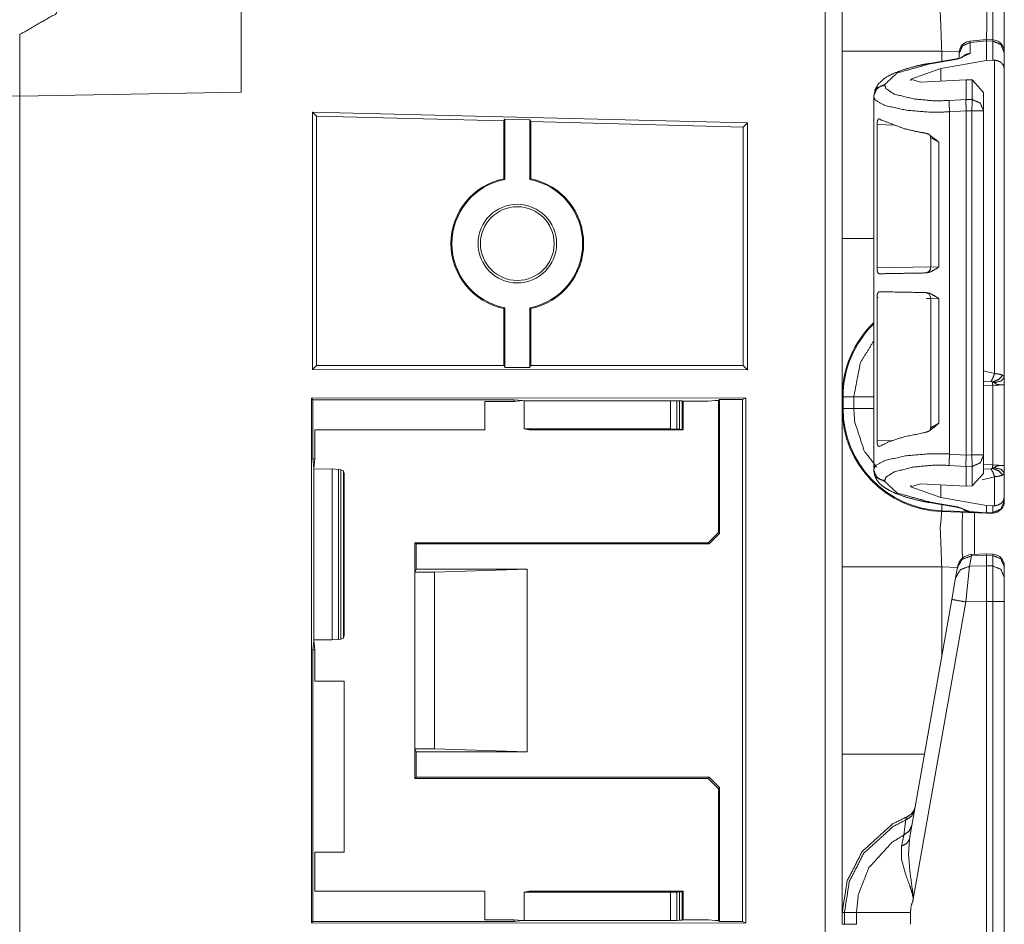
# Model space of a CAD drawing. Units: inches. Extents: x 1.26 to 4.95, y 1.59 to 7.95.
# Drawn here: x 1.48 to 1.69, y 4.53 to 4.72 of the extents above; entities that cross this region are included whole.
import ezdxf

# ---------------------------------------------------------------- set-up
doc = ezdxf.new("R2010")
doc.units = ezdxf.units.IN
doc.header["$MEASUREMENT"] = 0
doc.layers.add('1', color=7, linetype='Continuous', true_color=0xffffff)

msp = doc.modelspace()

# ---------------------------------------------------------------- linework, layer by layer
at = {"layer": '1', "color": 7, "linetype": 'Continuous', "lineweight": 13}
for p, q in [((1.655507, 4.153781), (1.655507, 6.65756)), ((1.531626, 4.705863), (1.531626, 4.749176)), ((1.659126, 4.714604), (1.659126, 4.734259)), ((1.484689, 4.718171), (1.484751, 4.718171)), ((1.484751, 4.718171), (1.484751, 4.705046)), ((1.484751, 4.718171), (1.484751, 4.705046)), ((1.484751, 4.718171), (1.484814, 4.718171)), ((1.689705, 4.717029), (1.686217, 4.716719)), ((1.686217, 4.716719), (1.686264, 4.716456)), ((1.689751, 4.716766), (1.686264, 4.716456)), ((1.686264, 4.716456), (1.686264, 4.714126)), ((1.691085, 4.716983), (1.689705, 4.717029)), ((1.689705, 4.717029), (1.689751, 4.716766)), ((1.689751, 4.716762), (1.689751, 4.716766)), ((1.689751, 4.712597), (1.689751, 4.716762)), ((1.691067, 4.716718), (1.689751, 4.716762)), ((1.691067, 4.716718), (1.691085, 4.716983)), ((1.691067, 4.71269), (1.691067, 4.716718)), ((1.659126, 4.674862), (1.659126, 4.714604)), ((1.680238, 4.714604), (1.680238, 4.712437)), ((1.683951, 4.714474), (1.680238, 4.714604)), ((1.686264, 4.714126), (1.683591, 4.71291)), ((1.683939, 4.714047), (1.683939, 4.714228)), ((1.683939, 4.713086), (1.683939, 4.714047)), ((1.693501, 4.714383), (1.693501, 4.714304)), ((1.693501, 4.714304), (1.693501, 4.710927)), ((1.680038, 4.710947), (1.673714, 4.708634)), ((1.683347, 4.712965), (1.6776, 4.711989)), ((1.683591, 4.71291), (1.677844, 4.711933)), ((1.680038, 4.710947), (1.689751, 4.712597)), ((1.680038, 4.708256), (1.680038, 4.710947)), ((1.691067, 4.71269), (1.689751, 4.712597)), ((1.691445, 4.712687), (1.691067, 4.71269)), ((1.691445, 4.646217), (1.691445, 4.712687)), ((1.693501, 4.710927), (1.693501, 4.645409)), ((1.668139, 4.707517), (1.668139, 4.707364)), ((1.673714, 4.708326), (1.673714, 4.708634)), ((1.673714, 4.708634), (1.675732, 4.708025)), ((1.685385, 4.708543), (1.675732, 4.708025)), ((1.685385, 4.704351), (1.685385, 4.708543)), ((1.686692, 4.708483), (1.685385, 4.708543)), ((1.686692, 4.704316), (1.686692, 4.708483)), ((1.686692, 4.708483), (1.689126, 4.70585)), ((1.484751, 4.705046), (1.437876, 4.705863)), ((1.484751, 4.705046), (1.531626, 4.705863)), ((1.484751, 4.705046), (1.484751, 4.41817)), ((1.484751, 4.41817), (1.484751, 4.705046)), ((1.665814, 4.704955), (1.665814, 4.705108)), ((1.665814, 4.682265), (1.665814, 4.704955)), ((1.689126, 4.70585), (1.689126, 4.701902)), ((1.681793, 4.704117), (1.685385, 4.70435)), ((1.685385, 4.70435), (1.685385, 4.704351)), ((1.685385, 4.704351), (1.686692, 4.704316)), ((1.546802, 4.701683), (1.546802, 4.647096)), ((1.639063, 4.699379), (1.546802, 4.701683)), ((1.546802, 4.701683), (1.547625, 4.700838)), ((1.587345, 4.699798), (1.547625, 4.700838)), ((1.547625, 4.700838), (1.547625, 4.647919)), ((1.685385, 4.701935), (1.6819, 4.701707)), ((1.6819, 4.629158), (1.6819, 4.701707)), ((1.686626, 4.701902), (1.685385, 4.701936)), ((1.685385, 4.701935), (1.685385, 4.701936)), ((1.685385, 4.628932), (1.685385, 4.701935)), ((1.686626, 4.628964), (1.686626, 4.701902)), ((1.689126, 4.701902), (1.689126, 4.628964)), ((1.587345, 4.699798), (1.58755, 4.700202)), ((1.587345, 4.699798), (1.587345, 4.687549)), ((1.58755, 4.700202), (1.58755, 4.687381)), ((1.58755, 4.700202), (1.592891, 4.700062)), ((1.592891, 4.700062), (1.593095, 4.699647)), ((1.592891, 4.700062), (1.592891, 4.687381)), ((1.593095, 4.699647), (1.593095, 4.687549)), ((1.638128, 4.698468), (1.593095, 4.699647)), ((1.639063, 4.699379), (1.638128, 4.698468)), ((1.638128, 4.698468), (1.638128, 4.647919)), ((1.639063, 4.699379), (1.639063, 4.646984)), ((1.666518, 4.699006), (1.666518, 4.668627)), ((1.670241, 4.698921), (1.666518, 4.699006)), ((1.677902, 4.696219), (1.677902, 4.668804)), ((1.679635, 4.695269), (1.677903, 4.696206)), ((1.679635, 4.695269), (1.679635, 4.668851)), ((1.587345, 4.687549), (1.58755, 4.687381)), ((1.592891, 4.687381), (1.593095, 4.687549)), ((1.665814, 4.682265), (1.66583, 4.682264)), ((1.66583, 4.682264), (1.66583, 4.668848)), ((1.66583, 4.668848), (1.665814, 4.668847)), ((1.665814, 4.662109), (1.665814, 4.668847)), ((1.666518, 4.668627), (1.677902, 4.668826)), ((1.677903, 4.668804), (1.679635, 4.668851)), ((1.665814, 4.662109), (1.66583, 4.662107)), ((1.66583, 4.648692), (1.66583, 4.662107)), ((1.666518, 4.662328), (1.666518, 4.631949)), ((1.666748, 4.662324), (1.666518, 4.662328)), ((1.677902, 4.662129), (1.677017, 4.662145)), ((1.677902, 4.662151), (1.677902, 4.634736)), ((1.679635, 4.662103), (1.677903, 4.662151)), ((1.679635, 4.662103), (1.679635, 4.635686)), ((1.58755, 4.660185), (1.587345, 4.660017)), ((1.587345, 4.660017), (1.587345, 4.647919)), ((1.58755, 4.660185), (1.58755, 4.64751)), ((1.593095, 4.660017), (1.592891, 4.660185)), ((1.592891, 4.660185), (1.592891, 4.64751)), ((1.593095, 4.660017), (1.593095, 4.647919)), ((1.66583, 4.648692), (1.665814, 4.64869)), ((1.665814, 4.625912), (1.665814, 4.64869)), ((1.546802, 4.647096), (1.547625, 4.647919)), ((1.639063, 4.646984), (1.546802, 4.647096)), ((1.587345, 4.647919), (1.547625, 4.647919)), ((1.58755, 4.64751), (1.587345, 4.647919)), ((1.592891, 4.64751), (1.58755, 4.64751)), ((1.593095, 4.647919), (1.592891, 4.64751)), ((1.638128, 4.647919), (1.593095, 4.647919)), ((1.639063, 4.646984), (1.638128, 4.647919)), ((1.689126, 4.646793), (1.691445, 4.646217)), ((1.690681, 4.64452), (1.689126, 4.644627)), ((1.691045, 4.643684), (1.689126, 4.643618)), ((1.693501, 4.643813), (1.691045, 4.643684)), ((1.691045, 4.626875), (1.691045, 4.643684)), ((1.693501, 4.643813), (1.693501, 4.626747)), ((1.546554, 4.640988), (1.638689, 4.641044)), ((1.546554, 4.529729), (1.546554, 4.640988)), ((1.546554, 4.640988), (1.546873, 4.640669)), ((1.546873, 4.640669), (1.589579, 4.640669)), ((1.546873, 4.640669), (1.546873, 4.628103)), ((1.583346, 4.634264), (1.583344, 4.640327)), ((1.583344, 4.640327), (1.589579, 4.640327)), ((1.589579, 4.640669), (1.591308, 4.640498)), ((1.589579, 4.640327), (1.589579, 4.640669)), ((1.589579, 4.640327), (1.591308, 4.640498)), ((1.591308, 4.640498), (1.591699, 4.640459)), ((1.591699, 4.640459), (1.622725, 4.640459)), ((1.591699, 4.634467), (1.591699, 4.640459)), ((1.622725, 4.640459), (1.62405, 4.64045)), ((1.622725, 4.634467), (1.622725, 4.640459)), ((1.62405, 4.64045), (1.624651, 4.640439)), ((1.62405, 4.64045), (1.62405, 4.634447)), ((1.624651, 4.640439), (1.625197, 4.640418)), ((1.624651, 4.634427), (1.624651, 4.640439)), ((1.625197, 4.640418), (1.625376, 4.640358)), ((1.625197, 4.640418), (1.625197, 4.634384)), ((1.625376, 4.634264), (1.625376, 4.640358)), ((1.625376, 4.640358), (1.630757, 4.640358)), ((1.630757, 4.640358), (1.632169, 4.640498)), ((1.632169, 4.640498), (1.632876, 4.640568)), ((1.632169, 4.640498), (1.632876, 4.640428)), ((1.633116, 4.640688), (1.632876, 4.640568)), ((1.632876, 4.640428), (1.632876, 4.640568)), ((1.632876, 4.612544), (1.632876, 4.640428)), ((1.633116, 4.640688), (1.637977, 4.640688)), ((1.633116, 4.612304), (1.633116, 4.640688)), ((1.637977, 4.640688), (1.638689, 4.641044)), ((1.637977, 4.640688), (1.637977, 4.530028)), ((1.638689, 4.641044), (1.638689, 4.529673)), ((1.659126, 4.638802), (1.659126, 4.641289)), ((1.659315, 4.641289), (1.659315, 4.638802)), ((1.659315, 4.641289), (1.661579, 4.641289)), ((1.661579, 4.638802), (1.661579, 4.641289)), ((1.659315, 4.638802), (1.661579, 4.638802)), ((1.547252, 4.634264), (1.547252, 4.628103)), ((1.547252, 4.634264), (1.583346, 4.634264)), ((1.591699, 4.634467), (1.622725, 4.634467)), ((1.59272, 4.634264), (1.591699, 4.634467)), ((1.625376, 4.634264), (1.59272, 4.634264)), ((1.62405, 4.634447), (1.622725, 4.634467)), ((1.624651, 4.634427), (1.62405, 4.634447)), ((1.625197, 4.634384), (1.624651, 4.634427)), ((1.625197, 4.634384), (1.625376, 4.634264)), ((1.677903, 4.634714), (1.679635, 4.635686)), ((1.666518, 4.631949), (1.669824, 4.632024)), ((1.547252, 4.628103), (1.546873, 4.628103)), ((1.546873, 4.628103), (1.547062, 4.626189)), ((1.547252, 4.628103), (1.547062, 4.626189)), ((1.6819, 4.629158), (1.685385, 4.628932)), ((1.685385, 4.628931), (1.686626, 4.628964)), ((1.685385, 4.628931), (1.685385, 4.628932)), ((1.689126, 4.628964), (1.689126, 4.625016)), ((1.547062, 4.626189), (1.547062, 4.626181)), ((1.547082, 4.625976), (1.547062, 4.626181)), ((1.550979, 4.625988), (1.547082, 4.625976)), ((1.547082, 4.625976), (1.547082, 4.58974)), ((1.550979, 4.625988), (1.552281, 4.625899)), ((1.550979, 4.589729), (1.550979, 4.625988)), ((1.552281, 4.625899), (1.552809, 4.625811)), ((1.552281, 4.625899), (1.552281, 4.589818)), ((1.552809, 4.589905), (1.552809, 4.625811)), ((1.552809, 4.625811), (1.55338, 4.625586)), ((1.55338, 4.625586), (1.553501, 4.624974)), ((1.55338, 4.625586), (1.55338, 4.59013)), ((1.665814, 4.625759), (1.665814, 4.625912)), ((1.685385, 4.626516), (1.681793, 4.62675)), ((1.686692, 4.62655), (1.685385, 4.626515)), ((1.685385, 4.626515), (1.685385, 4.626516)), ((1.685385, 4.622324), (1.685385, 4.626515)), ((1.686692, 4.622384), (1.686692, 4.62655)), ((1.689126, 4.626943), (1.691045, 4.626875)), ((1.689126, 4.625933), (1.690681, 4.62604)), ((1.691045, 4.626875), (1.693501, 4.626747)), ((1.553501, 4.624974), (1.553501, 4.590742)), ((1.668139, 4.623503), (1.668139, 4.623349)), ((1.689126, 4.625016), (1.686692, 4.622384)), ((1.691445, 4.624343), (1.688788, 4.62371)), ((1.691445, 4.61818), (1.691445, 4.624343)), ((1.693501, 4.625151), (1.693501, 4.61994)), ((1.673714, 4.622232), (1.675732, 4.622841)), ((1.673714, 4.622232), (1.673714, 4.622541)), ((1.680038, 4.619919), (1.673714, 4.622232)), ((1.685385, 4.622324), (1.675732, 4.622841)), ((1.680038, 4.619919), (1.680038, 4.622611)), ((1.685385, 4.622324), (1.686692, 4.622384)), ((1.680038, 4.619919), (1.689751, 4.618269)), ((1.693501, 4.61994), (1.693501, 4.619163)), ((1.693501, 4.619163), (1.693501, 4.619142)), ((1.6776, 4.618877), (1.683347, 4.617901)), ((1.677844, 4.618933), (1.683591, 4.617957)), ((1.680244, 4.617129), (1.68029, 4.618421)), ((1.680244, 4.617129), (1.685328, 4.616951)), ((1.683591, 4.617957), (1.686182, 4.616964)), ((1.686182, 4.616964), (1.689751, 4.616714)), ((1.686182, 4.616964), (1.686212, 4.616856)), ((1.689751, 4.618269), (1.691067, 4.618176)), ((1.689751, 4.616714), (1.689751, 4.618269)), ((1.691067, 4.618176), (1.691445, 4.61818)), ((1.691067, 4.616749), (1.691067, 4.618176)), ((1.689751, 4.616608), (1.680238, 4.61694)), ((1.689751, 4.616608), (1.686212, 4.616856)), ((1.689708, 4.61661), (1.68622, 4.616819)), ((1.687208, 4.61676), (1.687208, 4.607853)), ((1.689751, 4.616714), (1.691067, 4.616749)), ((1.689751, 4.616714), (1.689751, 4.616608)), ((1.691067, 4.616642), (1.689751, 4.616608)), ((1.691067, 4.616642), (1.691067, 4.616749)), ((1.63069, 4.610358), (1.632876, 4.612544)), ((1.633116, 4.612304), (1.63093, 4.610118)), ((1.632876, 4.612544), (1.633116, 4.612304)), ((1.568501, 4.604108), (1.568501, 4.610358)), ((1.568501, 4.610358), (1.593501, 4.610358)), ((1.568501, 4.610358), (1.568741, 4.610118)), ((1.568741, 4.610118), (1.568741, 4.60471)), ((1.63093, 4.610118), (1.568741, 4.610118)), ((1.593501, 4.610358), (1.63069, 4.610358)), ((1.63093, 4.610118), (1.63069, 4.610358)), ((1.686521, 4.607556), (1.686133, 4.605354)), ((1.689742, 4.607965), (1.68652, 4.607822)), ((1.68652, 4.607822), (1.686521, 4.607556)), ((1.689751, 4.6077), (1.686521, 4.607556)), ((1.691085, 4.607921), (1.689742, 4.607965)), ((1.689742, 4.607965), (1.689751, 4.6077)), ((1.689751, 4.607699), (1.689751, 4.6077)), ((1.689751, 4.605452), (1.689751, 4.607699)), ((1.691067, 4.607655), (1.689751, 4.607699)), ((1.691067, 4.607655), (1.691085, 4.607921)), ((1.691067, 4.605425), (1.691067, 4.607655)), ((1.568741, 4.60471), (1.568501, 4.604108)), ((1.592333, 4.60471), (1.568741, 4.60471)), ((1.57269, 4.604108), (1.592333, 4.60471)), ((1.592333, 4.566006), (1.592333, 4.60471)), ((1.659126, 4.565487), (1.659126, 4.605229)), ((1.683558, 4.605113), (1.680238, 4.605229)), ((1.680238, 4.605229), (1.680238, 4.586283)), ((1.683164, 4.60288), (1.683553, 4.605082)), ((1.683553, 4.605082), (1.683581, 4.605242)), ((1.686133, 4.605354), (1.685331, 4.597791)), ((1.686133, 4.605354), (1.689751, 4.605452)), ((1.689751, 4.605452), (1.691067, 4.605425)), ((1.689751, 4.605452), (1.689751, 4.597909)), ((1.691067, 4.597881), (1.691067, 4.605425)), ((1.693501, 4.605321), (1.693501, 4.605241)), ((1.693501, 4.605241), (1.693501, 4.603011)), ((1.568501, 4.566608), (1.568501, 4.604108)), ((1.57269, 4.604108), (1.568501, 4.604108)), ((1.57269, 4.566608), (1.57269, 4.604108)), ((1.682363, 4.598334), (1.683164, 4.60288)), ((1.693501, 4.603011), (1.693501, 4.597881)), ((1.673409, 4.547554), (1.682363, 4.598334)), ((1.685331, 4.597791), (1.674212, 4.534732)), ((1.689751, 4.597909), (1.685331, 4.597791)), ((1.689751, 4.597908), (1.689751, 4.597909)), ((1.689751, 4.522347), (1.689751, 4.597908)), ((1.691067, 4.597881), (1.689751, 4.597908)), ((1.691067, 4.522382), (1.691067, 4.597881)), ((1.693501, 4.597881), (1.693501, 4.522382)), ((1.552281, 4.589818), (1.550979, 4.589729)), ((1.552809, 4.589905), (1.552281, 4.589818)), ((1.55338, 4.59013), (1.552809, 4.589905)), ((1.553501, 4.590742), (1.55338, 4.59013)), ((1.547062, 4.589527), (1.546873, 4.587613)), ((1.547082, 4.58974), (1.547062, 4.589535)), ((1.547062, 4.589535), (1.547062, 4.589527)), ((1.547062, 4.589527), (1.547252, 4.587613)), ((1.550979, 4.589729), (1.547082, 4.58974)), ((1.547252, 4.587613), (1.546873, 4.587613)), ((1.546873, 4.587613), (1.546873, 4.530047)), ((1.547252, 4.587613), (1.547252, 4.580979)), ((1.553501, 4.580989), (1.547252, 4.580979)), ((1.553501, 4.544727), (1.553501, 4.580989)), ((1.568501, 4.560358), (1.568501, 4.566608)), ((1.57269, 4.566608), (1.568501, 4.566608)), ((1.568741, 4.566006), (1.568501, 4.566608)), ((1.568741, 4.566006), (1.568741, 4.560598)), ((1.592333, 4.566006), (1.568741, 4.566006)), ((1.57269, 4.566608), (1.592333, 4.566006)), ((1.568741, 4.560598), (1.568501, 4.560358)), ((1.63093, 4.560598), (1.568741, 4.560598)), ((1.63069, 4.560358), (1.63093, 4.560598)), ((1.63093, 4.560598), (1.633116, 4.558412)), ((1.568501, 4.560358), (1.593501, 4.560358)), ((1.63069, 4.560358), (1.593501, 4.560358)), ((1.632876, 4.558172), (1.63069, 4.560358)), ((1.633116, 4.558412), (1.632876, 4.558172)), ((1.632876, 4.558172), (1.632876, 4.530288)), ((1.633116, 4.558412), (1.633116, 4.530028)), ((1.553501, 4.544727), (1.547252, 4.544736)), ((1.547252, 4.544736), (1.547252, 4.536452)), ((1.547252, 4.536452), (1.583345, 4.536452)), ((1.583345, 4.530389), (1.583345, 4.536452)), ((1.59272, 4.536452), (1.591699, 4.53625)), ((1.591699, 4.53625), (1.622725, 4.53625)), ((1.591699, 4.530257), (1.591699, 4.53625)), ((1.625376, 4.536452), (1.59272, 4.536452)), ((1.622725, 4.53625), (1.62405, 4.536269)), ((1.622725, 4.530257), (1.622725, 4.53625)), ((1.62405, 4.536269), (1.624651, 4.53629)), ((1.62405, 4.536269), (1.62405, 4.530267)), ((1.624651, 4.53629), (1.625197, 4.536333)), ((1.624651, 4.530277), (1.624651, 4.53629)), ((1.625197, 4.536333), (1.625376, 4.536452)), ((1.625197, 4.536333), (1.625197, 4.530298)), ((1.625376, 4.530358), (1.625376, 4.536452)), ((1.659126, 4.529427), (1.659126, 4.531914)), ((1.659126, 4.531914), (1.659597, 4.531914)), ((1.659597, 4.531914), (1.662159, 4.531914)), ((1.659597, 4.531914), (1.659597, 4.529427)), ((1.662159, 4.529427), (1.662159, 4.531914)), ((1.673596, 4.531915), (1.673596, 4.529426)), ((1.546873, 4.530047), (1.546554, 4.529729)), ((1.546554, 4.529729), (1.638689, 4.529673)), ((1.546873, 4.530047), (1.589579, 4.530047)), ((1.583345, 4.530389), (1.589579, 4.530389)), ((1.589579, 4.530389), (1.591308, 4.530218)), ((1.589579, 4.530389), (1.589579, 4.530047)), ((1.589579, 4.530047), (1.591308, 4.530218)), ((1.591308, 4.530218), (1.591699, 4.530257)), ((1.591699, 4.530257), (1.622725, 4.530257)), ((1.62405, 4.530267), (1.622725, 4.530257)), ((1.624651, 4.530277), (1.62405, 4.530267)), ((1.625197, 4.530298), (1.624651, 4.530277)), ((1.625197, 4.530298), (1.625376, 4.530358)), ((1.625376, 4.530358), (1.630757, 4.530358)), ((1.630757, 4.530358), (1.632169, 4.530218)), ((1.632169, 4.530218), (1.632876, 4.530288)), ((1.632169, 4.530218), (1.632876, 4.530148)), ((1.632876, 4.530288), (1.632876, 4.530148)), ((1.633116, 4.530028), (1.632876, 4.530148)), ((1.637977, 4.530028), (1.633116, 4.530028)), ((1.637977, 4.530028), (1.638689, 4.529673)), ((1.659126, 4.529427), (1.659597, 4.529427)), ((1.659597, 4.529427), (1.662159, 4.529427))]:
    msp.add_line(p, q, dxfattribs=at)
for radius in [0.0083308555185795, 0.0078125]:
    msp.add_circle((1.59022, 4.673783), radius, dxfattribs=at)
for centre, radius, start, end in [((1.686439, 4.714229), 0.0024999999441206, 96.13525, 180), ((1.691001, 4.714485), 0.0024999999441206, 0, 83.877368), ((1.59022, 4.673783), 0.0140625005587935, 101.796979, 258.203021), ((1.59022, 4.673783), 0.0138579485937953, 101.110487, 258.889513), ((1.59022, 4.673783), 0.0138579485937953, 281.110487, 78.889513), ((1.59022, 4.673783), 0.0140625005587935, 281.796979, 78.203021), ((1.676652, 4.668804), 0.0012499999720603, 271, 2.18358), ((1.676652, 4.662151), 0.0012499999720603, 0.573008, 89), ((1.681001, 4.641289), 0.021874999627471, 133.911376, 180), ((1.681001, 4.641289), 0.0216865409165621, 134.392625, 180), ((1.681001, 4.638802), 0.021874999627471, 180, 268), ((1.681001, 4.638802), 0.0216865409165621, 180, 268), ((1.691001, 4.619142), 0.0024999999441206, 271.5, 0), ((1.686659, 4.6047), 0.0031250000465661, 93.084526, 170), ((1.691001, 4.605422), 0.0024999999441206, 0, 83.877368), ((1.67156, 4.555063), 0.0031250000465661, 292.189285, 350)]:
    msp.add_arc(centre, radius, start, end, dxfattribs=at)
for points, knots in [([(1.484813777002032, 4.718170687164275), (1.492418554204406, 4.72256114951017), (1.492418554204406, 4.731342481103013), (1.484813777002032, 4.735732943448909)], [0, 0, 0.333331180108224, 0.6666688198917761, 1, 1]), ([(1.680237874344783, 4.726315218611489), (1.67992232257933, 4.722896842877674), (1.680237874344783, 4.714603792546654)], [0, 0, 0.2926117186732334, 1, 1]), ([(1.689751322654573, 4.725983187353449), (1.689771972882937, 4.723475456172935), (1.689761902081912, 4.717027702110556)], [0, 0, 0.2800283986357665, 1, 1]), ([(1.691079956313047, 4.716983756796992), (1.691093180597221, 4.723486035600274), (1.691066732028872, 4.726017367041777)], [0, 0, 0.7197768050596499, 1, 1]), ([(1.683938842858879, 4.714047151908176), (1.684610433044412, 4.715693880463675), (1.686264384093576, 4.716456006133171)], [0, 0, 0.4940708585366134, 1, 1]), ([(1.691066732028872, 4.716717643509298), (1.692792094212578, 4.715988883726027), (1.693501322745377, 4.714303906471685)], [0, 0, 0.5060523154312762, 1, 1]), ([(1.684715311790441, 4.713337923375377), (1.684654480083239, 4.713308626499668), (1.684559468687709, 4.713269970899773), (1.684426818944914, 4.713222363476746), (1.684212687266552, 4.713156445506399), (1.683958272384089, 4.71308971373395), (1.683669270912247, 4.713026237169913), (1.683347005279444, 4.712965608913237)], [0, 0, 0.0474848065061916, 0.1196231935511608, 0.2187395493890671, 0.376308453588228, 0.5612862953051642, 0.7693805548968861, 1, 1]), ([(1.68456974293926, 4.713320833531213), (1.685335327267694, 4.713883984586516), (1.686264384093576, 4.71412609071217)], [0, 0, 0.4974652390280619, 1, 1]), ([(1.677599731377256, 4.71198904638959), (1.676158080951723, 4.711722119299793), (1.674793334824926, 4.711423047026926), (1.672307779751719, 4.710731315239343), (1.670156392167073, 4.709937451287828), (1.668259419464889, 4.708961295665233), (1.666787861812068, 4.707644970763567), (1.665983927059528, 4.706200878931725)], [0, 0, 0.1086276668110307, 0.2121414728831457, 0.4032954026932301, 0.5731978913043435, 0.7312618354553567, 0.8775444435569436, 1, 1]), ([(1.677844177183957, 4.711933300945532), (1.670806823497927, 4.709976920689826), (1.66813938365469, 4.707516796932339)], [0, 0, 0.668094616201801, 1, 1]), ([(1.677599731377256, 4.71198904638959), (1.677719055110614, 4.711984570478023), (1.677844177183957, 4.711933300945532)], [0, 0, 0.4689524402213917, 1, 1]), ([(1.683347005279444, 4.712965202012185), (1.683466329012802, 4.71296113300167), (1.683591349360881, 4.712909863469179)], [0, 0, 0.4690954858889675, 1, 1]), ([(1.691445150006786, 4.712686881692946), (1.692222839641502, 4.712509065933432), (1.69282220489039, 4.712178662279598), (1.69328210480387, 4.711678173986229), (1.693501322745377, 4.710936393369309), (1.693501322745377, 4.710926627744072)], [0, 0, 0.2708744821846694, 0.503259008180886, 0.7340482932116682, 0.9966841385883891, 1, 1]), ([(1.665813842419993, 4.705107942707343), (1.666485432605526, 4.706754671262843), (1.66813938365469, 4.707516796932339)], [0, 0, 0.4940708585366134, 1, 1]), ([(1.665813842419993, 4.70495454101092), (1.665987792619518, 4.705839550797975), (1.666485432605526, 4.70660126956642), (1.66723758919926, 4.707133903042859), (1.66813938365469, 4.707363395235916)], [0, 0, 0.24616354873455, 0.4944902512718596, 0.7460322646962249, 1, 1]), ([(1.66813938365469, 4.707363395235916), (1.668383829461391, 4.706654166703117), (1.670176635494386, 4.705472526049505), (1.674255411634817, 4.704473583968024), (1.678555236771487, 4.704056917291268), (1.681792846713165, 4.704116731745842)], [0, 0, 0.0511894995830293, 0.1977072826704401, 0.4842562352325905, 0.7790376189793897, 1, 1]), ([(1.681899861689715, 4.701707470619795), (1.677778462664136, 4.701647656165221), (1.672745198382103, 4.702064729743029), (1.66818424449562, 4.703063264923458), (1.666098367980268, 4.70424490557707), (1.665813842419993, 4.70495454101092)], [0, 0, 0.2424151278224805, 0.5394483105719035, 0.814042485979128, 0.9550349154231168, 1, 1]), ([(1.681899861689715, 4.701707470619795), (1.68181492109521, 4.703225211541962), (1.681792846713165, 4.704116731745842)], [0, 0, 0.6302541633143363, 1, 1]), ([(1.685385477822294, 4.701935742109697), (1.685384562294928, 4.702667350200329), (1.685379984658098, 4.70341726883828), (1.68537967948231, 4.703999951144056), (1.685385477822294, 4.704350699850465)], [0, 0, 0.3029410009221111, 0.6134694932573902, 0.8547438164775666, 1, 1]), ([(1.689126322639439, 4.701901969322421), (1.68841709410664, 4.703586946576763), (1.686691731922934, 4.704315706360035)], [0, 0, 0.4939476845687238, 1, 1]), ([(1.666517781239122, 4.699005647637705), (1.666536905588544, 4.699402783063988), (1.666593363109442, 4.699755159374604), (1.666684814120771, 4.700028596881225), (1.666809325842536, 4.700199495322863), (1.666962320637907, 4.700243440636427), (1.667061706219741, 4.700200309124966)], [0, 0, 0.2612736327307521, 0.4957853585039593, 0.6852535954976291, 0.8242020188147995, 0.9288052905671369, 1, 1]), ([(1.676761820386915, 4.69721813131838), (1.675132486851368, 4.697495230934464), (1.672288350226509, 4.698141796705329), (1.667312052091688, 4.700035107298049), (1.667061706219741, 4.700200309124966)], [0, 0, 0.16213278555078, 0.4482616043979654, 0.9705757530657264, 1, 1]), ([(1.676761820386915, 4.69721813131838), (1.677502176850155, 4.696959342249613), (1.679021748827054, 4.695798046648576), (1.679621927878046, 4.695279247807889), (1.679634541810643, 4.695269075281601)], [0, 0, 0.223676437241324, 0.7691227164382778, 0.9953784467417339, 1, 1]), ([(1.677688334081225, 4.696825878704715), (1.67783441155872, 4.696580517370649), (1.67787042230178, 4.696416943147938), (1.677881001729119, 4.696225292752672)], [0, 0, 0.4427276371014323, 0.7024091846832065, 1, 1]), ([(1.659126321913007, 4.641289174885969), (1.659126321913007, 4.645785838406312), (1.659126321913007, 4.674862580646845)], [0, 0, 0.1339352805720519, 1, 1]), ([(1.666936075520084, 4.667384146220968), (1.666780334142615, 4.667457795311293), (1.666651143058758, 4.667682404691732), (1.666565083486361, 4.668018504960287), (1.666523274403318, 4.668410757573952), (1.666517781239122, 4.668626822032309)], [0, 0, 0.1240350327181999, 0.3105893607066433, 0.5603788041970371, 0.8443893763877122, 1, 1]), ([(1.666936075520084, 4.667384146220968), (1.66919447808128, 4.667423615622965), (1.676872192297139, 4.667557892969967)], [0, 0, 0.2272922339034306, 1, 1]), ([(1.679634541810643, 4.668851431412747), (1.679621419251731, 4.668842072688562), (1.679116353321533, 4.668483592862174), (1.677744893327386, 4.66773286042212), (1.676872192297139, 4.667557892969967)], [0, 0, 0.0052177926106383, 0.2057189241151336, 0.7118617116427586, 1, 1]), ([(1.666517781239122, 4.662327993754786), (1.666537007313806, 4.662725536082121), (1.666593464834705, 4.663078319293788), (1.666685017571297, 4.663352570602513), (1.66680983446885, 4.663524282846254), (1.666936075520084, 4.663570669566127)], [0, 0, 0.2860919144163601, 0.5429032398846841, 0.750732570871414, 0.90332447063241, 1, 1]), ([(1.676872192297139, 4.66339732971818), (1.672288350226509, 4.663477082324277), (1.666936075520084, 4.663570669566127)], [0, 0, 0.4613309626401303, 1, 1]), ([(1.676872192297139, 4.66339732971818), (1.677744893327386, 4.663222362266026), (1.679116353321533, 4.662471222924921), (1.679621419251731, 4.662112743098533), (1.679634541810643, 4.662103384374348)], [0, 0, 0.2881200611245198, 0.7942940893817065, 0.9947825374597621, 1, 1]), ([(1.661578918001041, 4.641289174885969), (1.662982014551943, 4.648525503186193), (1.665830423637843, 4.653153595746176)], [0, 0, 0.5756199948227789, 1, 1]), ([(1.691445150006786, 4.646216746619871), (1.691102946222458, 4.645297150243437), (1.69068129500782, 4.644520376136086)], [0, 0, 0.5261031454344921, 1, 1]), ([(1.691445150006786, 4.646216746619871), (1.691858459749866, 4.646180532426285), (1.692526387825936, 4.646075958856045), (1.693183329573614, 4.645850535673503)], [0, 0, 0.2323681541204846, 0.6110099296861695, 1, 1]), ([(1.691023702242674, 4.64440644384166), (1.690925740814521, 4.644467072098337), (1.690895630136708, 4.644478465327779), (1.690763489020227, 4.644510203609798), (1.69068129500782, 4.644520376136086)], [0, 0, 0.314665400587481, 0.4025986398451625, 0.7737867024706223, 1, 1]), ([(1.693183329573614, 4.645850535673503), (1.692336568485402, 4.644984243334818), (1.691023702242674, 4.64440644384166)], [0, 0, 0.4578577851635073, 1, 1]), ([(1.691355733500714, 4.644270131989401), (1.691311381286098, 4.644308380688244), (1.691149027766542, 4.64437429865859), (1.691023702242674, 4.64440644384166)], [0, 0, 0.1612638461989599, 0.6437458784952987, 1, 1]), ([(1.691044962822616, 4.643684194475213), (1.69103275579107, 4.644063019354178), (1.691023702242674, 4.64440644384166)], [0, 0, 0.5245498223849223, 1, 1]), ([(1.693501322745377, 4.645409048032604), (1.692890259091257, 4.64465546728519), (1.691355733500714, 4.644270131989401)], [0, 0, 0.380117101084156, 1, 1]), ([(1.693501771982893, 4.643812775207036), (1.693500771924349, 4.643812784333208), (1.693323710436388, 4.643816437316957), (1.692877339982871, 4.643831085754812), (1.692269124636113, 4.643875844870479), (1.69192356391811, 4.643933217918743), (1.691568644475922, 4.644068715968899), (1.691355733500714, 4.644270131989401)], [0, 0, 4.50629646474e-05, 0.0786966684776101, 0.2765394038168713, 0.5466994536638681, 0.7018738558528376, 0.8701666542409426, 1, 1]), ([(1.693183329573614, 4.645850535673503), (1.693480163890698, 4.645541290874348), (1.693501322745377, 4.645409048032604)], [0, 0, 0.7619441046518745, 1, 1]), ([(1.693501322745377, 4.645409048032604), (1.693501322745377, 4.645205597506845), (1.693501322745377, 4.643903514141982), (1.693501322745377, 4.643832306457966), (1.693501322745377, 4.643812775207493)], [0, 0, 0.1274534794799898, 0.9431557481519246, 0.987764465969921, 1, 1]), ([(1.659126321913007, 4.605228789898206), (1.659126321913007, 4.622018341086005), (1.659126321913007, 4.63880178875803)], [0, 0, 0.5000908991746355, 1, 1]), ([(1.666391641913151, 4.626403106817179), (1.663788390710792, 4.629819854946788), (1.661782165076275, 4.636003937127782), (1.661578918001041, 4.63880178875803)], [0, 0, 0.315795575850088, 0.7937648548961599, 1, 1]), ([(1.667061706219741, 4.630754506662129), (1.669079528534226, 4.631786407728782), (1.672288350226509, 4.632813019081766), (1.676761820386915, 4.633736684468715)], [0, 0, 0.2221223029239488, 0.5523157841926603, 1, 1]), ([(1.679634541810643, 4.635686147406545), (1.679621927878046, 4.635675567979206), (1.679021748827054, 4.63515717603957), (1.677502176850155, 4.633995473537482), (1.676761820386915, 4.633736684468715)], [0, 0, 0.0046949507517943, 0.2308593570945679, 0.7763388429523564, 1, 1]), ([(1.677874084411243, 4.634782013270069), (1.677879781025965, 4.634599314697937), (1.677856791116554, 4.634437774980483), (1.677698608332776, 4.634141551014977)], [0, 0, 0.2681079030639703, 0.5074378108063752, 1, 1]), ([(1.667061706219741, 4.630754506662129), (1.666890502602314, 4.630713816556977), (1.666735778477474, 4.630836700674536), (1.666618590974636, 4.631103627764332), (1.666547179840094, 4.631462107590721), (1.666518696766488, 4.631861684423313), (1.666517781239122, 4.63194916814939)], [0, 0, 0.115872146006009, 0.2459757097848027, 0.4379309318849435, 0.6786159738258598, 0.9423917078113834, 1, 1]), ([(1.665813842419993, 4.625911977247995), (1.666098367980268, 4.626621205780793), (1.66818424449562, 4.627802846434406), (1.672745198382103, 4.628801381614835), (1.677778462664136, 4.629218455192643), (1.6812600097862, 4.629189565217985), (1.681899861689715, 4.629158640738069)], [0, 0, 0.0449427279876645, 0.1859347010124329, 0.4605279875062601, 0.7575602087029654, 0.9623249346402136, 1, 1]), ([(1.681792846713165, 4.626749786513074), (1.68181492109521, 4.627641306716953), (1.681899861689715, 4.629158640738069)], [0, 0, 0.3698081276471533, 1, 1]), ([(1.685385477822294, 4.62651581840845), (1.68537967948231, 4.626866160213808), (1.685379984658098, 4.627449249420636), (1.685384562294928, 4.628199168058586), (1.685385477822294, 4.628930776149218)], [0, 0, 0.1450877155940816, 0.3865305208655714, 0.6970590060520322, 1, 1]), ([(1.686691731922934, 4.626550404997829), (1.68841709410664, 4.627279571682152), (1.689126322639439, 4.628964548936494)], [0, 0, 0.506073449278012, 1, 1]), ([(1.66813938365469, 4.623503123022999), (1.66723758919926, 4.623732208315005), (1.666485432605526, 4.624264841791444), (1.665987792619518, 4.62502696746094), (1.665813842419993, 4.625911977247995)], [0, 0, 0.2539237089074159, 0.5054492189407191, 0.7538526017814401, 1, 1]), ([(1.665813842419993, 4.625758575551572), (1.666032755185711, 4.624637563154636), (1.666448302884575, 4.623682973287771), (1.667020100587223, 4.622946889285572), (1.66772292042846, 4.622325551379902), (1.669101806366797, 4.621437286384435), (1.670738260670745, 4.620685740142278), (1.672891072409072, 4.619948842337976), (1.675351603067611, 4.61931529740076), (1.676452677313023, 4.619086212108755), (1.677599731377256, 4.618877471869325)], [0, 0, 0.0782253140366297, 0.1495285079416688, 0.2133641165032843, 0.2776114992658099, 0.3899461406916259, 0.5132766165580216, 0.6691151950305209, 0.8431267179913307, 0.9201511681865661, 1, 1]), ([(1.66813938365469, 4.623349314425525), (1.666485432605526, 4.624111440095021), (1.665813842419993, 4.625758575551572)], [0, 0, 0.5058761888592349, 1, 1]), ([(1.681792846713165, 4.626749786513074), (1.678555236771487, 4.626809600967647), (1.674255411634817, 4.626392527389839), (1.670176635494386, 4.62539399220941), (1.668383829461391, 4.624212351555798), (1.66813938365469, 4.623503123022999)], [0, 0, 0.2209632481574913, 0.5157484680791391, 0.8022919414541568, 0.9488102995307257, 1, 1]), ([(1.69068129500782, 4.62603933727712), (1.690838663989496, 4.626064565142315), (1.690970805105977, 4.626114613971652), (1.691023702242674, 4.626153269571546)], [0, 0, 0.4352266560884136, 0.8210900480576835, 1, 1]), ([(1.691445150006786, 4.624342966793336), (1.691102946222458, 4.62526256316977), (1.69068129500782, 4.62603933727712)], [0, 0, 0.5261031454344921, 1, 1]), ([(1.691044962822616, 4.626875518937993), (1.69103275579107, 4.626496694059028), (1.691023702242674, 4.626153269571546)], [0, 0, 0.5245498223849223, 1, 1]), ([(1.691023702242674, 4.626153269571546), (1.6911913454759, 4.626198435588265), (1.691313110615567, 4.626252146527065), (1.691355733500714, 4.626289581423805)], [0, 0, 0.4777233148661942, 0.843910771506837, 1, 1]), ([(1.693183329573614, 4.624709177739703), (1.692336568485402, 4.625575470078388), (1.691023702242674, 4.626153269571546)], [0, 0, 0.4578577851635073, 1, 1]), ([(1.691355733500714, 4.626289581423805), (1.691568644475922, 4.626491404345359), (1.69192356391811, 4.626626495494463), (1.692269124636113, 4.626683868542727), (1.692877339982871, 4.626728627658395), (1.693323710436388, 4.626743276096249), (1.693500771908858, 4.62674692908003), (1.693501771966768, 4.626746938275422)], [0, 0, 0.1299495227653442, 0.298168067752548, 0.4533332012241417, 0.7234771141496301, 0.9213080321506394, 0.9999549397270071, 1, 1]), ([(1.693501322745377, 4.625150665380602), (1.692890259091257, 4.625904246128016), (1.691355733500714, 4.626289581423805)], [0, 0, 0.380117101084156, 1, 1]), ([(1.693501322745377, 4.626746938205713), (1.693501322745377, 4.626720082736313), (1.693501322745377, 4.626656199271224), (1.693501322745377, 4.626567087940941), (1.693501322745377, 4.625150665380602)], [0, 0, 0.0168238592913587, 0.0568442518480755, 0.112668875860311, 1, 1]), ([(1.66813938365469, 4.623349314425525), (1.670806823497927, 4.620889597569089), (1.677844177183957, 4.618933217313383)], [0, 0, 0.3318885264950312, 1, 1]), ([(1.693183329573614, 4.624709177739703), (1.692909688616467, 4.624588735028453), (1.692237996705671, 4.624430043618361), (1.691445150006786, 4.624342966793336)], [0, 0, 0.1673266713742452, 0.5536005170758898, 1, 1]), ([(1.693501322745377, 4.625150665380602), (1.693340088203712, 4.62481822722151), (1.693183329573614, 4.624709177739703)], [0, 0, 0.6592666671180979, 1, 1]), ([(1.691066732028872, 4.616748972468827), (1.692792094212578, 4.617477732252098), (1.693501322745377, 4.61916270950644)], [0, 0, 0.5060523154312762, 1, 1]), ([(1.693501322745377, 4.619939890514843), (1.693501322745377, 4.619930124889606), (1.69328210480387, 4.619187937371635), (1.69282220489039, 4.618687449078266), (1.692222839641502, 4.618357045424432), (1.691445150006786, 4.618179636565969)], [0, 0, 0.0033155240994271, 0.2660571378425788, 0.4968229454030835, 0.7291838316501613, 1, 1]), ([(1.677844177183957, 4.618933217313383), (1.677719055110614, 4.61888154087984), (1.677599731377256, 4.618877471869325)], [0, 0, 0.5313628596480808, 1, 1]), ([(1.68024448648687, 4.617128611149894), (1.680239501948989, 4.616987823386069), (1.680237874344783, 4.616940215963041)], [0, 0, 0.7473082004779152, 1, 1]), ([(1.683591349360881, 4.617956654789737), (1.683466329012802, 4.617904978356194), (1.683347005279444, 4.617900909345678)], [0, 0, 0.5311898549763058, 1, 1]), ([(1.683347005279444, 4.617900909345678), (1.683729288817347, 4.617827260255353), (1.684061116624861, 4.617750762857668), (1.684320109144153, 4.617678334470497), (1.684526204526748, 4.617609161291739), (1.684637593689601, 4.617564809077123), (1.684701782330478, 4.617535512201414), (1.684715311790441, 4.617528187982487)], [0, 0, 0.2737776331132308, 0.5132501371329715, 0.702369877440178, 0.8552484425190192, 0.9395620199469596, 0.9891809521042875, 1, 1]), ([(1.684680013124222, 4.61751313264358), (1.685377950152841, 4.617060658674291), (1.685781799446474, 4.616925567525186), (1.68621260593477, 4.616858428851685)], [0, 0, 0.4911205026782162, 0.7425602391620859, 1, 1]), ([(1.686182393531695, 4.616963816224029), (1.685378255328629, 4.617114369613091), (1.68468560801368, 4.617522491367765)], [0, 0, 0.5043672398376274, 1, 1]), ([(1.685327494422452, 4.616951202291432), (1.6855043946546, 4.61698823028712), (1.685670613734146, 4.61696666453139)], [0, 0, 0.5188343047851783, 1, 1]), ([(1.686219624977909, 4.616818959449688), (1.685848632944186, 4.616854766742222), (1.685327494422452, 4.616951202291432)], [0, 0, 0.4128893277095939, 1, 1]), ([(1.680237874344783, 4.616940215963041), (1.67992232257933, 4.613521840229225), (1.680237874344783, 4.605228789898206)], [0, 0, 0.2926117186732334, 1, 1]), ([(1.684606872660211, 4.607057810124786), (1.684584696552903, 4.614032094147831), (1.684620300394911, 4.616787221167669)], [0, 0, 0.7168089704171795, 1, 1]), ([(1.686219624977909, 4.616818959449688), (1.686242513162057, 4.616844187314882), (1.686264384093576, 4.616851918434861)], [0, 0, 0.5948841300943659, 1, 1]), ([(1.68837294534255, 4.61670421335316), (1.688369384958349, 4.616697296035284), (1.688365722848886, 4.616690378717408)], [0, 0, 0.4984917867699712, 1, 1]), ([(1.689751322654573, 4.616608184705001), (1.689740743227233, 4.616608591606052), (1.68970778424206, 4.616610219210258)], [0, 0, 0.2429026019875872, 1, 1]), ([(1.68970778424206, 4.616610219210258), (1.689729553448316, 4.616609405408155), (1.689751322654573, 4.616608184705001)], [0, 0, 0.4997821350348887, 1, 1]), ([(1.683552592035724, 4.605081898618607), (1.684574930927667, 4.606834828348553), (1.686521036931822, 4.607555857011846)], [0, 0, 0.4943830275179146, 1, 1]), ([(1.693501322745377, 4.605241403830803), (1.692792094212578, 4.606926381085145), (1.691066732028872, 4.607655140868417)], [0, 0, 0.4939476845687238, 1, 1]), ([(1.683164408432575, 4.602880157028835), (1.684186645599254, 4.604633086758781), (1.686132853328672, 4.605354522323125)], [0, 0, 0.4943481971950548, 1, 1]), ([(1.693501322745377, 4.603011179167424), (1.692792094212578, 4.604696156421767), (1.691066732028872, 4.60542532310609)], [0, 0, 0.493926550721988, 1, 1]), ([(1.682362711635818, 4.598333851580207), (1.683224731513462, 4.598168242852239), (1.685331156531916, 4.59779104557748)], [0, 0, 0.2908770191297542, 1, 1]), ([(1.659126321913007, 4.531914172237521), (1.659126321913007, 4.536410835757863), (1.659126321913007, 4.565487577998397)], [0, 0, 0.1339352805720519, 1, 1]), ([(1.674492126321539, 4.553697213129567), (1.673854003747493, 4.552378853722644), (1.672592407037257, 4.551536161644947)], [0, 0, 0.4912001499844908, 1, 1]), ([(1.659126321913007, 4.531914172237521), (1.660195963052189, 4.538670764198002), (1.663347615146733, 4.54483165301906), (1.669715209701963, 4.550652779462098), (1.67273980694317, 4.552169299681111)], [0, 0, 0.2654345691799925, 0.5339533339816703, 0.8687135544850623, 1, 1]), ([(1.672592407037257, 4.551536161644947), (1.669910827382481, 4.550168974111841), (1.663708638104694, 4.544498401057865), (1.660638569670979, 4.538496610547952), (1.659596597803301, 4.531914172237521)], [0, 0, 0.1212752195367629, 0.4598682102759665, 0.7314858457724002, 1, 1]), ([(1.672214294235133, 4.548374133573589), (1.67249536113647, 4.550753284021823), (1.672592407037257, 4.551536161644947)], [0, 0, 0.75228338332453, 1, 1]), ([(1.673918395838896, 4.550443632321617), (1.67334629296046, 4.549210315234461), (1.672214294235133, 4.548374133573589)], [0, 0, 0.4913627691853298, 1, 1]), ([(1.672592407037257, 4.551536161644947), (1.672738484514753, 4.552155871946411), (1.67273980694317, 4.552169299681111)], [0, 0, 0.9792479708862928, 1, 1]), ([(1.662159057175245, 4.531914172237521), (1.662540425185782, 4.535650744593624), (1.664800557076447, 4.541440946556747), (1.669693033594655, 4.546813668041011), (1.672214294235133, 4.548374133573589)], [0, 0, 0.1859095236931563, 0.4935661906436534, 0.8532368517659644, 1, 1]), ([(1.671705769645996, 4.546005155651642), (1.672120198366969, 4.547928576922175), (1.672214294235133, 4.548374133573589)], [0, 0, 0.8120535331236971, 1, 1]), ([(1.674212076672831, 4.534731962019293), (1.674194579927615, 4.534873563585222), (1.674157755382453, 4.535120145622443), (1.674002115730246, 4.535866809051981), (1.673898762863161, 4.53625743406144), (1.673494913569527, 4.537518420420099), (1.672543477185812, 4.54013479418137), (1.671693257438662, 4.543245552720236), (1.671705769645996, 4.546005155651642)], [0, 0, 0.012245673394789, 0.0336437838498776, 0.0991051429074385, 0.1337849848896405, 0.2474266671464148, 0.486369031983723, 0.7631489269130031, 1, 1]), ([(1.673408853997131, 4.547554227954777), (1.672860351379683, 4.546600044988963), (1.671705769645996, 4.546005155651642)], [0, 0, 0.4586927818071946, 1, 1]), ([(1.673408853997131, 4.547554227954777), (1.673185770495635, 4.54426931576586), (1.673480265131673, 4.540660917240984), (1.674129984385686, 4.535913195771855), (1.674194376477089, 4.53512991124768), (1.674209024914944, 4.534825142360091), (1.674212076672831, 4.534731962019293)], [0, 0, 0.2554462519093922, 0.5363339163748724, 0.90811805057936, 0.9690940195762161, 0.9927667465473453, 1, 1]), ([(1.674212076672831, 4.534731962019293), (1.673734985189924, 4.533278104562214), (1.673595723305041, 4.531914579138572)], [0, 0, 0.5274959240040706, 1, 1]), ([(1.662159057175245, 4.531914172237521), (1.666528971018039, 4.531914579138572), (1.673595723305041, 4.531914579138572)], [0, 0, 0.3820968289611353, 1, 1])]:
    msp.add_open_spline(points, degree=1, knots=knots, dxfattribs=at)
for points in [[(1.693501322745377, 4.72851655330021), (1.693501322745377, 4.71430268576853)], [(1.680237874344783, 4.714603792546654), (1.659126321913007, 4.714603792546654)], [(1.686626322578903, 4.701901969322421), (1.686691731922934, 4.704315706360035)], [(1.689126322639439, 4.701901969322421), (1.686626322578903, 4.701901969322421)], [(1.659126321913007, 4.674862580646845), (1.665830016736791, 4.674862580646845)], [(1.659314818825123, 4.641289174885969), (1.659126321913007, 4.641289174885969)], [(1.661578918001041, 4.641289174885969), (1.665813638969468, 4.641289174885969)], [(1.659314818825123, 4.63880178875803), (1.659126321913007, 4.63880178875803)], [(1.661578918001041, 4.63880178875803), (1.665813638969468, 4.63880178875803)], [(1.686626322578903, 4.628964548936494), (1.689126322639439, 4.628964548936494)], [(1.686691731922934, 4.626550404997829), (1.686626322578903, 4.628964548936494)], [(1.680237874344783, 4.605228789898206), (1.659126321913007, 4.605228789898206)], [(1.693501322745377, 4.597881377610918), (1.691066732028872, 4.597881377610918)], [(1.659126321913007, 4.565487577998397), (1.676570780343226, 4.565487577998397)]]:
    msp.add_open_spline(points, degree=1, dxfattribs=at)

doc.saveas('drawing.dxf')
